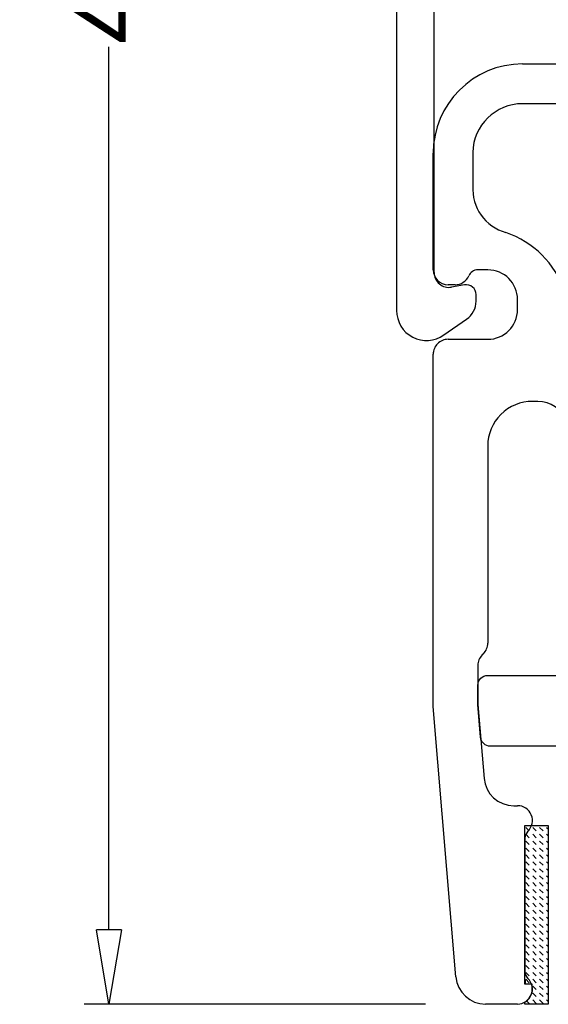
# Model space of a CAD drawing. Units: inches. Extents: x 199 to 453, y 2022 to 2256.
# Drawn here: x 225 to 226, y 2046 to 2048 of the extents above; entities that cross this region are included whole.
import ezdxf

# ---------------------------------------------------------------- set-up
doc = ezdxf.new("R2010")
doc.units = ezdxf.units.IN
doc.header["$LTSCALE"] = 0.25
doc.header["$MEASUREMENT"] = 0
doc.header["$PDSIZE"] = 2
doc.layers.add('1', color=7, linetype='Continuous')
doc.layers.add('OBJECT', color=7, linetype='Continuous')
doc.layers.add('Visible (ANSI)', color=7, linetype='Continuous', lineweight=50)
doc.styles.add('ARIAL', font='arial.ttf')
doc.dimstyles.new('STANDARD$0', dxfattribs={"dimtxt": 0.15, "dimasz": 0.15, "dimexe": 0.05, "dimexo": 0.125, "dimgap": 0.03, "dimtad": 0, "dimdec": 4, "dimzin": 0, "dimdsep": 46, "dimlunit": 5, "dimtxsty": 'ARIAL', "dimblk1": 'CLOSEDBLANK', "dimblk2": 'CLOSEDBLANK', "dimsah": 1, "dimcen": 0.09, "dimadec": 0, "dimazin": 0, "dimtfac": 1, "dimtdec": 4, "dimtofl": 0, "dimtmove": 0, "dimatfit": 3, "dimldrblk": 'CLOSEDBLANK', "dimfxl": 1, "dimtolj": 1, "dimtzin": 0, "dimarcsym": 0})

# ---------------------------------------------------------------- blocks, each defined once
blk = doc.blocks.new('*X38')
at = {"color": 0}
for p, q in [((662.952, 130.854), (663.089, 130.992)), ((663.266, 130.815), (663.443, 130.992)), ((663.266, 130.461), (663.443, 130.638)), ((663.62, 130.815), (663.796, 130.992)), ((663.62, 130.461), (663.796, 130.638)), ((663.973, 130.815), (664.053, 130.895)), ((663.266, 130.108), (663.443, 130.284)), ((663.62, 130.108), (663.796, 130.284)), ((663.973, 130.461), (664.053, 130.541)), ((663.973, 130.108), (664.053, 130.187)), ((662.913, 129.754), (663.089, 129.931)), ((662.913, 129.401), (663.089, 129.577)), ((663.266, 129.754), (663.443, 129.931)), ((663.266, 129.401), (663.443, 129.577)), ((663.62, 129.754), (663.796, 129.931)), ((663.62, 129.401), (663.796, 129.577)), ((663.973, 129.754), (664.053, 129.834)), ((662.913, 129.047), (663.089, 129.224)), ((663.266, 129.047), (663.443, 129.224)), ((663.62, 129.047), (663.796, 129.224)), ((663.973, 129.401), (664.053, 129.48)), ((663.973, 129.047), (664.053, 129.127)), ((662.913, 128.693), (663.089, 128.87)), ((663.266, 128.693), (663.443, 128.87)), ((663.62, 128.693), (663.796, 128.87)), ((663.973, 128.693), (664.053, 128.773)), ((662.913, 128.34), (663.089, 128.517)), ((662.913, 127.986), (663.089, 128.163)), ((663.266, 128.34), (663.443, 128.517)), ((663.266, 127.986), (663.443, 128.163)), ((663.62, 128.34), (663.796, 128.517)), ((663.62, 127.986), (663.796, 128.163)), ((663.973, 128.34), (664.053, 128.42)), ((663.973, 127.986), (664.053, 128.066)), ((662.913, 127.633), (663.089, 127.81)), ((663.266, 127.633), (663.443, 127.81)), ((663.62, 127.633), (663.796, 127.81)), ((663.973, 127.633), (664.053, 127.713)), ((662.913, 127.279), (663.089, 127.456)), ((662.913, 126.926), (663.089, 127.102)), ((663.266, 127.279), (663.443, 127.456)), ((663.266, 126.926), (663.443, 127.102)), ((663.62, 127.279), (663.796, 127.456)), ((663.62, 126.926), (663.796, 127.102)), ((663.973, 127.279), (664.053, 127.359)), ((662.913, 126.572), (663.089, 126.749)), ((663.266, 126.572), (663.443, 126.749)), ((663.62, 126.572), (663.796, 126.749)), ((663.973, 126.926), (664.053, 127.005)), ((663.973, 126.572), (664.053, 126.652)), ((662.913, 126.219), (663.089, 126.395)), ((662.913, 125.865), (663.089, 126.042)), ((663.266, 126.219), (663.443, 126.395)), ((663.266, 125.865), (663.443, 126.042)), ((663.62, 126.219), (663.796, 126.395)), ((663.62, 125.865), (663.796, 126.042)), ((663.973, 126.219), (664.053, 126.298)), ((662.913, 125.511), (663.089, 125.688)), ((663.266, 125.511), (663.443, 125.688)), ((663.62, 125.511), (663.796, 125.688)), ((663.973, 125.865), (664.053, 125.945)), ((663.973, 125.511), (664.053, 125.591)), ((662.913, 125.158), (663.089, 125.335)), ((663.266, 125.158), (663.443, 125.335)), ((663.62, 125.158), (663.796, 125.335)), ((663.973, 125.158), (664.053, 125.238)), ((662.913, 124.804), (663.089, 124.981)), ((662.913, 124.451), (663.089, 124.628)), ((663.266, 124.804), (663.443, 124.981)), ((663.266, 124.451), (663.443, 124.628)), ((663.62, 124.804), (663.796, 124.981)), ((663.62, 124.451), (663.796, 124.628)), ((663.973, 124.804), (664.053, 124.884)), ((663.973, 124.451), (664.053, 124.531)), ((662.913, 124.097), (663.089, 124.274)), ((663.266, 124.097), (663.443, 124.274)), ((663.62, 124.097), (663.796, 124.274)), ((663.973, 124.097), (664.053, 124.177)), ((662.913, 123.744), (663.089, 123.92)), ((662.913, 123.39), (663.089, 123.567)), ((663.266, 123.744), (663.443, 123.92)), ((663.266, 123.39), (663.443, 123.567)), ((663.62, 123.744), (663.796, 123.92)), ((663.62, 123.39), (663.796, 123.567)), ((663.973, 123.744), (664.053, 123.823)), ((662.913, 123.037), (663.089, 123.213)), ((663.266, 123.037), (663.443, 123.213)), ((663.62, 123.037), (663.796, 123.213)), ((663.973, 123.39), (664.053, 123.47)), ((663.973, 123.037), (664.053, 123.116)), ((662.913, 122.683), (663.089, 122.86)), ((662.913, 122.329), (663.089, 122.506)), ((663.266, 122.683), (663.443, 122.86)), ((663.266, 122.329), (663.443, 122.506)), ((663.62, 122.683), (663.796, 122.86)), ((663.62, 122.329), (663.796, 122.506)), ((663.973, 122.683), (664.053, 122.763)), ((662.913, 121.976), (663.089, 122.153)), ((663.266, 121.976), (663.443, 122.153)), ((663.62, 121.976), (663.796, 122.153)), ((663.973, 122.329), (664.053, 122.409)), ((663.973, 121.976), (664.053, 122.056))]:
    blk.add_line(p, q, dxfattribs=at)
blk = doc.blocks.new('CLOSED BACK')
at = {"layer": 'OBJECT'}
for p, q in [((-55.0767, 51.2519), (-55.0123, 51.2519)), ((-55.0917, 50.9176), (-55.0917, 51.1862)), ((-54.9526, 51.1969), (-54.9067, 50.6519)), ((-55.069, 50.8519), (-55.0767, 50.8519)), ((-54.9967, 50.6481), (-55.0092, 50.7969)), ((-54.9067, 50.6519), (-54.9067, 49.9419)), ((-54.9967, 50.5693), (-54.9967, 50.6481)), ((-55.0079, 50.5456), (-55.0055, 50.5481)), ((-55.0167, 50.1269), (-55.0167, 50.5244)), ((-55.1178, 50.0369), (-55.1067, 50.0369)), ((-54.9367, 49.9119), (-55.0167, 49.9119)), ((-55.0767, 49.8519), (-55.0767, 49.8319)), ((-54.9509, 49.8019), (-54.9367, 49.8019)), ((-55.0167, 49.7719), (-54.9967, 49.7719)), ((-54.9067, 49.7719), (-54.9067, 49.5369)), ((-54.9863, 49.535), (-54.9867, 49.6026)), ((-55.2567, 49.4369), (-55.0867, 49.4369)), ((-55.0867, 49.3569), (-55.3947, 49.3569))]:
    blk.add_line(p, q, dxfattribs=at)
for centre, radius, start, end in [((-55.0767, 51.2219), 0.03, 90, 225.573), ((-55.0123, 51.1919), 0.06, 4.8086, 90), ((-55.1117, 51.1862), 0.02, 0, 45.573), ((-55.1117, 50.9176), 0.02, 314.427, 360), ((-55.0767, 50.8819), 0.03, 134.427, 270), ((-55.069, 50.7919), 0.06, 4.8086, 90), ((-55.0267, 50.5693), 0.03, 315, 360), ((-54.9867, 50.5244), 0.03, 135, 180), ((-55.1067, 50.1269), 0.09, 270, 0), ((-55.1178, 50.0969), 0.06, 199.5779, 270), ((-54.9367, 49.9419), 0.03, 270, 0), ((-55.0167, 49.8519), 0.06, 90, 180), ((-55.0167, 49.8319), 0.06, 180, 270), ((-54.9907, 49.8781), 0.1919, 199.5072, 250.9708), ((-54.9509, 49.7719), 0.03, 90, 156.4218), ((-54.9367, 49.7719), 0.03, 0, 90), ((-54.9967, 49.7919), 0.02, 270, 336.4218), ((-55.0772, 49.6092), 0.0907, 355.8361, 74.7036), ((-55.0867, 49.5369), 0.18, 270, 360), ((-55.0871, 49.5377), 0.1008, 270.2287, 358.5074)]:
    blk.add_arc(centre, radius, start, end, dxfattribs=at)
blk = doc.blocks.new('Combination mull')
at = {"layer": 'Visible (ANSI)', "color": 1, "lineweight": -3}
for p, q in [((236.3687, 648.9717), (236.3228, 648.9404)), ((236.4638, 647.414), (236.4638, 648.9225)), ((236.3035, 648.9035), (236.3035, 648.8906)), ((236.327, 648.871), (236.3531, 648.8756)), ((236.3883, 648.846), (236.3883, 648.2433))]:
    blk.add_line(p, q, dxfattribs=at)
for centre, radius, start, end in [((236.4038, 648.923), 0.06, 359.5416, 125.7638), ((236.3485, 648.9035), 0.045, 124.8822, 180), ((236.3235, 648.8906), 0.02, 180, 280), ((236.3583, 648.846), 0.03, 0, 100)]:
    blk.add_arc(centre, radius, start, end, dxfattribs=at)
blk = doc.blocks.new('_CLOSEDBLANK')
at = {"color": 0, "linetype": 'ByBlock'}
for p, q in [((-1, 0.167), (0, 0)), ((-1, 0.167), (-1, -0.167)), ((0, 0), (-1, -0.167))]:
    blk.add_line(p, q, dxfattribs=at)
blk = doc.blocks.new('*D465')
at = {"color": 0, "lineweight": -2, "transparency": 16777216}
for p, q in [((226.1567, 2050.5818), (225.469, 2050.5818)), ((225.519, 2050.4318), (225.519, 2048.6515)), ((225.519, 2046.4221), (225.519, 2048.2024)), ((226.1567, 2046.2721), (225.469, 2046.2721))]:
    blk.add_line(p, q, dxfattribs=at)
at = {"layer": 'Defpoints', "color": 0, "transparency": 16777216}
for p in [(226.2817, 2050.5818), (225.519, 2046.2721), (226.2817, 2046.2721)]:
    blk.add_point(p, dxfattribs=at)
at = {"color": 0, "lineweight": -2, "transparency": 16777216, "xscale": 0.15, "yscale": 0.15, "zscale": 0.15}
for p, rotation in [((225.519, 2050.5818), 90), ((225.519, 2046.2721), 270)]:
    blk.add_blockref('_CLOSEDBLANK', p, dxfattribs=dict(at, rotation=rotation))
at = {"color": 0, "transparency": 16777216, "insert": (225.519, 2048.4269), "char_height": 0.15, "attachment_point": 5, "rotation": 90, "style": 'ARIAL'}
blk.add_mtext('\\A1;4{\\H1x;\\S5/16;}"', dxfattribs=at)

msp = doc.modelspace()

# ---------------------------------------------------------------- linework, layer by layer
at = {"layer": '1'}
for p, q in [((226.17602, 2047.58512), (226.17602, 2047.58512)), ((226.35794, 2046.32138), (226.35794, 2046.31294)), ((226.35794, 2046.32138), (226.35794, 2046.31294)), ((226.35794, 2046.31793), (226.35794, 2046.32138))]:
    msp.add_line(p, q, dxfattribs=at)
at = {"layer": '1', "color": 2}
msp.add_lwpolyline([(227.97854, 2046.79228), (226.28801, 2046.79228, -0.38984), (226.26808, 2046.81061), (226.26254, 2046.87638), (226.26254, 2046.91514, -0.4142136), (226.28254, 2046.93514), (226.42893, 2046.93514, 0.3294379)], format="xyb", dxfattribs=at)
at = {"layer": '1'}
msp.add_lwpolyline([(226.37217, 2046.31273), (226.35718, 2046.31273), (226.35718, 2046.63242), (226.40417, 2046.63242), (226.40417, 2046.27213), (226.35718, 2046.27213), (226.35718, 2046.27678, 0.2623155), (226.37222, 2046.30282, 0.0077657)], format="xyb", close=True, dxfattribs=at)

# ---------------------------------------------------------------- block references
at = {"color": 1, "rotation": 180}
msp.add_blockref('Combination mull', (462.56255, 2696.59326), dxfattribs=at)
at = {"layer": '1', "color": 0, "rotation": 180}
msp.add_blockref('CLOSED BACK', (171.26583, 2097.52442), dxfattribs=at)
at = {"layer": '1', "extrusion": (0, 0, -1), "xscale": 0.039370078739978, "yscale": 0.039370078739978, "zscale": -0.039370078739978, "rotation": 180}
msp.add_blockref('*X38', (-200.26034, 2051.43103), dxfattribs=at)

# ---------------------------------------------------------------- dimensions: what is measured, and where the dimension line sits
dim = msp.add_linear_dim(base=(225.51903, 2046.27213), p1=(226.28166, 2050.58176), p2=(226.28166, 2046.27213), angle=90, dimstyle='STANDARD$0', override={"dimpost": '"'})
dim.commit()
dim.dimension.update_dxf_attribs({"geometry": '*D465', "text_midpoint": (225.51903, 2048.42694)})

doc.saveas('drawing.dxf')
